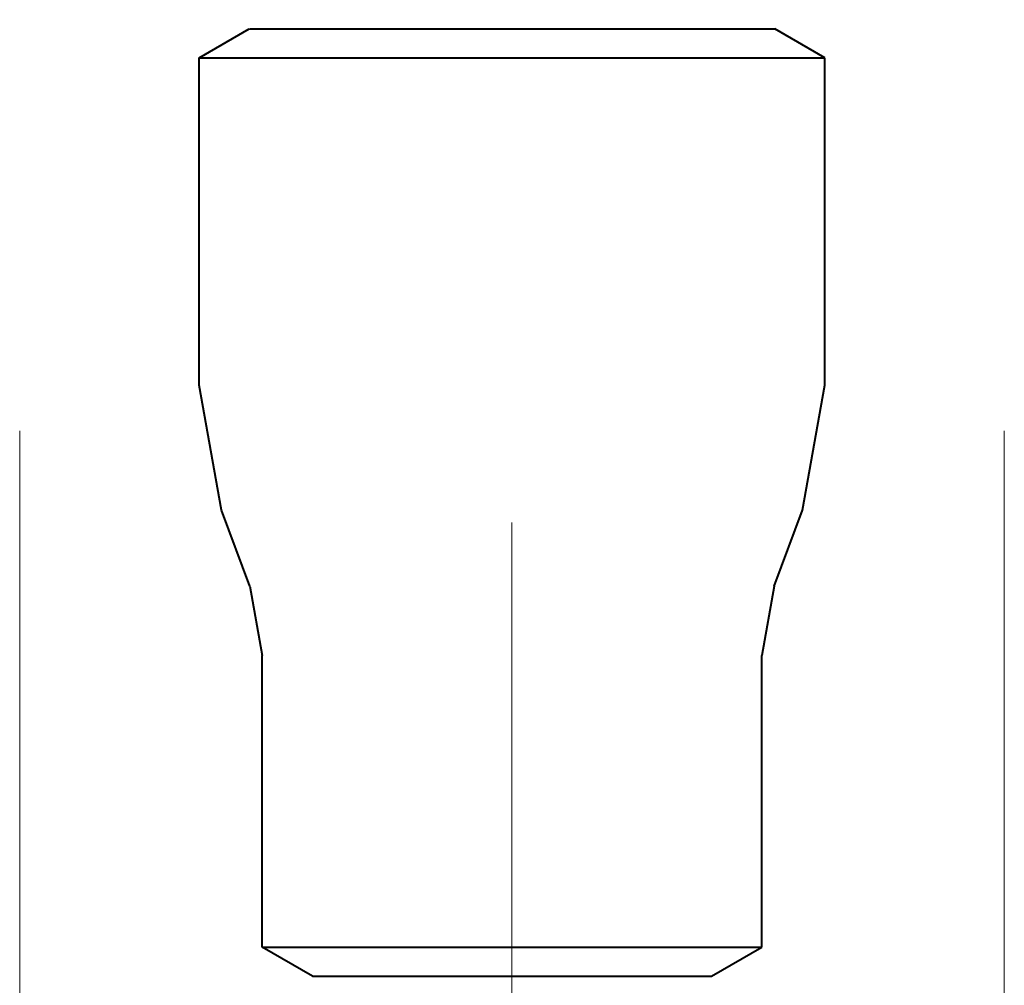
# Model space of a CAD drawing. Units: millimetres. Extents: x -32224 to -14404, y -25971 to -17571.
# Drawn here: x -27839 to -27785, y -25234 to -25182 of the extents above; entities that cross this region are included whole.
import ezdxf

# ---------------------------------------------------------------- set-up
doc = ezdxf.new("R2010")
doc.units = ezdxf.units.MM
doc.linetypes.add('CENTER', pattern=[50.8, 31.75, -6.35, 6.35, -6.35])
doc.layers.add('котел', color=150, linetype='Continuous', lineweight=40)
doc.layers.add('оси', color=253, linetype='CENTER', lineweight=13)

msp = doc.modelspace()

# ---------------------------------------------------------------- linework, layer by layer
at = {"layer": 'котел'}
for p, q in [((-27828.834, -25184.525), (-27826.134, -25182.966)), ((-27826.12, -25182.966), (-27797.847, -25182.966)), ((-27795.134, -25184.525), (-27797.834, -25182.966)), ((-27828.834, -25184.525), (-27795.134, -25184.525)), ((-27828.834, -25202.148), (-27828.834, -25184.525)), ((-27795.134, -25202.148), (-27795.134, -25184.525)), ((-27827.626, -25208.871), (-27828.834, -25202.148)), ((-27796.341, -25208.871), (-27795.134, -25202.148)), ((-27826.106, -25212.966), (-27827.626, -25208.871)), ((-27797.861, -25212.966), (-27796.341, -25208.871)), ((-27826.106, -25212.966), (-27825.434, -25216.71)), ((-27797.861, -25212.966), (-27798.534, -25216.71)), ((-27825.434, -25232.407), (-27825.434, -25216.71)), ((-27798.534, -25232.407), (-27798.534, -25216.71)), ((-27825.434, -25232.407), (-27798.534, -25232.407)), ((-27822.734, -25233.966), (-27825.434, -25232.407)), ((-27801.234, -25233.966), (-27798.534, -25232.407)), ((-27822.724, -25233.966), (-27801.244, -25233.966))]:
    msp.add_line(p, q, dxfattribs=at)
at = {"layer": 'оси', "ltscale": 5}
for p, q in [((-27811.984, -24701.54), (-27811.984, -25359.961)), ((-27838.5, -25251.93), (-27838.5, -25204.598)), ((-27785.467, -25251.93), (-27785.467, -25204.598))]:
    msp.add_line(p, q, dxfattribs=at)

doc.saveas('drawing.dxf')
